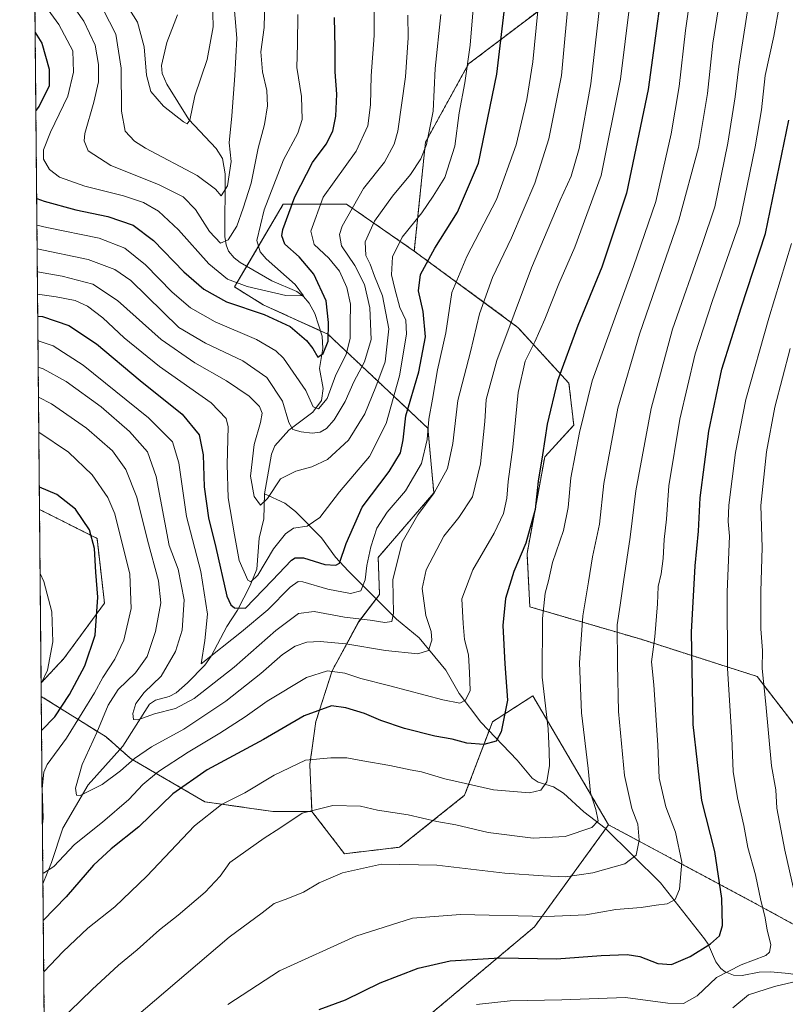
# Model space of a CAD drawing. Units: metres. Extents: x 563083 to 566515, y 4731033 to 4733379.
# Drawn here: x 563083 to 563315, y 4732538 to 4732837 of the extents above; entities that cross this region are included whole.
import ezdxf

# ---------------------------------------------------------------- set-up
doc = ezdxf.new("R2010")
doc.units = ezdxf.units.M
doc.header["$MEASUREMENT"] = 0
doc.linetypes.add('TRAZOS', pattern=[0.75, 0.5, -0.25])
for name, color, linetype, lineweight in [('Arbolado forestal', 92, 'TRAZOS', 0), ('Arbolado forestal CxS', 92, 'Continuous', 0), ('Comarca CxS', 133, 'Continuous', 0), ('Comunidad Autónoma CxS', 142, 'Continuous', 0), ('Corriente natural lineal', 142, 'Continuous', 13), ('Curva de nivel maestra', 36, 'Continuous', 30), ('Curva de nivel normal', 36, 'Continuous', 0), ('Espacio natural protegido CxS', 2, 'Continuous', 0), ('Municipio CxS', 142, 'Continuous', 0), ('Pastizal CxS', 92, 'Continuous', 0), ('Provincia CxS', 1, 'Continuous', 0)]:
    doc.layers.add(name, color=color, linetype=linetype, lineweight=lineweight)

# ---------------------------------------------------------------- blocks, each defined once
blk = doc.blocks.new('*U152')
at = {"layer": 'Arbolado forestal CxS', "color": 92, "linetype": 'Continuous', "lineweight": 0}
for points in [[(563180.45, 4732512.7, 958.95), (563238.82, 4732561.68, 946), (563261.32, 4732592.62, 936.27), (563303.73, 4732569.91, 953.15), (563332.67, 4732554.12, 965.4), (563358.98, 4732555.44, 976.72), (563391.42, 4732540.92, 987.88), (563405.57, 4732527.12, 991.04)], [(563507.97, 4732614.62, 1016.47), (563464.05, 4732649.42, 1019.93), (563454.2, 4732668.13, 1017.83), (563438.45, 4732671.08, 1019.43), (563436.44, 4732669.84, 1019.96), (563421.68, 4732660.72, 1022.89), (563392.78, 4732634.31, 1001.23), (563362.21, 4732589.46, 980.4), (563341.91, 4732587.3, 971.53), (563329.58, 4732607.47, 967.77), (563306.3, 4732637.63, 959.16), (563271.16, 4732648.88, 943.12), (563237.42, 4732658.73, 928.31), (563236.6, 4732674.89, 925.37), (563241.95, 4732704.18, 925.06), (563250.73, 4732713.82, 928.76), (563249.3, 4732726.5, 926.69), (563233.83, 4732743.46, 916.39), (563202.41, 4732766.56, 897.66), (563205.8, 4732799.64, 889.56), (563218.85, 4732823.31, 894.83), (563247.8, 4732845.27, 908.78)]]:
    blk.add_polyline3d(points, dxfattribs=at)
blk = doc.blocks.new('*U156')
at = {"layer": 'Corriente natural lineal', "color": 142, "linetype": 'Continuous', "lineweight": 13}
blk.add_polyline3d([(563157, 4732693, 889.35), (563159.14, 4732704.96, 887.8), (563160.09, 4732707.52, 887.26), (563164.36, 4732712.26, 884.99), (563171.68, 4732717.76, 880.18), (563174.27, 4732721.29, 879.48), (563174.74, 4732724.89, 878.44), (563173.65, 4732730.98, 876.43), (563174.72, 4732737.08, 874.62), (563174.45, 4732740.79, 873.96), (563172.22, 4732747.64, 871.37), (563170.54, 4732750.81, 870.99), (563168.86, 4732752.8, 870.42), (563166.76, 4732754.32, 869.59), (563159.23, 4732757.54, 868.56), (563149.66, 4732763.16, 866.64), (563147.76, 4732764.54, 866.12), (563146.1, 4732766.53, 865.64), (563145.33, 4732768.44, 865.32), (563144.98, 4732770.96, 864.22), (563145.04, 4732790.02, 859.31), (563144.28, 4732794.7, 858.68), (563142.3, 4732797.65, 857.38), (563134.02, 4732806.48, 854.98), (563127.42, 4732817.2, 853.18), (563126.02, 4732820.38, 852.74), (563125.76, 4732822.85, 852.51), (563127.34, 4732829.83, 851.59), (563130.65, 4732838.19, 849.33)], dxfattribs=at)
blk = doc.blocks.new('*U160')
at = {"layer": 'Curva de nivel normal', "color": 36, "linetype": 'Continuous', "lineweight": 0}
blk.add_polyline3d([(563221.22, 4732538.14, 955), (563231.5, 4732539.25, 955), (563247.11, 4732539.6, 955), (563266.39, 4732540.26, 955), (563279.25, 4732538.6, 955), (563284, 4732538.42, 955), (563288.14, 4732540.81, 955), (563294.04, 4732546.36, 955), (563301.52, 4732550.23, 955), (563308.98, 4732553.03, 955), (563310.12, 4732553.99, 955), (563310.47, 4732556.29, 955), (563309.34, 4732560.79, 955), (563308.66, 4732564.96, 955), (563307.49, 4732569.69, 955), (563305.88, 4732577.42, 955), (563303.57, 4732585.72, 955), (563302.32, 4732592.42, 955), (563300.34, 4732600.77, 955), (563299.08, 4732608.83, 955), (563298.65, 4732618.96, 955), (563297.31, 4732640.12, 955), (563297.25, 4732663.31, 955), (563297.95, 4732680.1, 955), (563297.58, 4732684.64, 955), (563297.79, 4732689.59, 955), (563299.76, 4732705.53, 955), (563302.95, 4732721.61, 955), (563309.86, 4732746.26, 955), (563316.71, 4732768.88, 955)], dxfattribs=at)
blk = doc.blocks.new('*U162')
at = {"layer": 'Curva de nivel normal', "color": 36, "linetype": 'Continuous', "lineweight": 0}
blk.add_polyline3d([(563093.31, 4732848.95, 865), (563102.23, 4732836.29, 865), (563105.64, 4732828.98, 865), (563106.72, 4732823.12, 865), (563106.65, 4732817.94, 865), (563105.25, 4732811.78, 865), (563102.49, 4732802.28, 865), (563102.3, 4732800.01, 865), (563103.53, 4732796.95, 865), (563110.43, 4732792.48, 865), (563124.86, 4732786.76, 865), (563132.38, 4732783.01, 865), (563136.12, 4732779.19, 865), (563140.35, 4732772.55, 865), (563143.62, 4732769.02, 865), (563145.99, 4732769.96, 865), (563148.58, 4732774.11, 865), (563150.48, 4732779.61, 865), (563152.93, 4732787.19, 865), (563155.07, 4732797.82, 865), (563156.99, 4732804.95, 865), (563157.94, 4732810.62, 865), (563157.66, 4732815.28, 865), (563156.37, 4732820.89, 865), (563155.9, 4732826.97, 865), (563156.92, 4732834.38, 865), (563157.08, 4732842.88, 865)], dxfattribs=at)
blk = doc.blocks.new('*U166')
at = {"layer": 'Curva de nivel normal', "color": 36, "linetype": 'Continuous', "lineweight": 0}
for points in [[(563269.16, 4732853.05, 920), (563264.9, 4732818.72, 920), (563259.09, 4732789.51, 920), (563251.12, 4732767.72, 920), (563246.22, 4732756.65, 920), (563241.99, 4732745.93, 920), (563238.93, 4732739.04, 920), (563236.02, 4732733.21, 920), (563233.88, 4732723.69, 920), (563232.24, 4732707.18, 920), (563230.88, 4732696.69, 920), (563230.45, 4732691.64, 920), (563229.4, 4732687.02, 920), (563226.66, 4732681.01, 920), (563220.14, 4732669.92, 920), (563216.82, 4732661.11, 920), (563217.2, 4732653.66, 920), (563217.6, 4732648.84, 920), (563218.79, 4732644.17, 920), (563219.13, 4732638.81, 920), (563219.34, 4732633.34, 920), (563217.89, 4732630.44, 920), (563216.22, 4732629.56, 920), (563211.03, 4732630.51, 920), (563194.96, 4732634.78, 920), (563186.16, 4732636.97, 920), (563181.34, 4732638.6, 920), (563176.1, 4732639.35, 920), (563169.73, 4732637.33, 920), (563157.8, 4732630.12, 920), (563151.15, 4732625.4, 920), (563143.49, 4732620.45, 920), (563133.82, 4732614.7, 920), (563124.86, 4732608.8, 920), (563120.15, 4732604.84, 920), (563115.84, 4732600.33, 920), (563107.85, 4732593.44, 920), (563099.41, 4732586.66, 920), (563093.09, 4732580.02, 920), (563090, 4732577.96, 920), (563089.81, 4732578.41, 920)], [(563089.67, 4732592.87, 920), (563089.88, 4732594.69, 920), (563089.63, 4732603.68, 920), (563090.07, 4732608.58, 920), (563091.06, 4732610.87, 920), (563097, 4732618.87, 920), (563101.71, 4732626.63, 920), (563105.45, 4732632.63, 920), (563108.03, 4732637.32, 920), (563111.65, 4732642.83, 920), (563114.37, 4732648.62, 920), (563116.62, 4732658.2, 920), (563116.13, 4732668.65, 920), (563111.66, 4732686.9, 920), (563109.45, 4732691.86, 920), (563104.7, 4732698.78, 920), (563097.56, 4732705.64, 920), (563088.59, 4732711.65, 920)]]:
    blk.add_polyline3d(points, dxfattribs=at)
blk = doc.blocks.new('*U167')
at = {"layer": 'Curva de nivel normal', "color": 36, "linetype": 'Continuous', "lineweight": 0}
blk.add_polyline3d([(563220.48, 4732842.48, 895), (563219.32, 4732828.99, 895), (563217.72, 4732817.57, 895), (563215.98, 4732808.45, 895), (563214.68, 4732798.34, 895), (563211.7, 4732788.93, 895), (563208.11, 4732783.23, 895), (563204.69, 4732778.19, 895), (563198.72, 4732770.81, 895), (563195.78, 4732764.83, 895), (563195.46, 4732759.4, 895), (563196.52, 4732755.1, 895), (563197.99, 4732749.46, 895), (563199.81, 4732745.62, 895), (563200.04, 4732741.43, 895), (563197.89, 4732728.72, 895), (563193.91, 4732714.28, 895), (563188.8, 4732704.28, 895), (563179.72, 4732693.62, 895), (563173.75, 4732685.78, 895), (563169.96, 4732683.18, 895), (563165.82, 4732682.61, 895), (563163.39, 4732680.82, 895), (563159.76, 4732676.28, 895), (563154.99, 4732668.32, 895), (563152.84, 4732666.28, 895), (563151.92, 4732666.76, 895), (563149.3, 4732672.74, 895), (563147.95, 4732680.58, 895), (563145.94, 4732691.79, 895), (563145.67, 4732701.89, 895), (563145.97, 4732713.28, 895), (563145.38, 4732715.85, 895), (563140.86, 4732720.54, 895), (563125.16, 4732731.57, 895), (563114.41, 4732740.28, 895), (563108.02, 4732746.38, 895), (563103.29, 4732749.86, 895), (563099.63, 4732751.56, 895), (563093.81, 4732752.72, 895), (563088.2, 4732753.49, 895)], dxfattribs=at)
blk = doc.blocks.new('*U177')
at = {"layer": 'Curva de nivel normal', "color": 36, "linetype": 'Continuous', "lineweight": 0}
for points in [[(563316.38, 4732737.03, 960), (563311.71, 4732719.29, 960), (563309.16, 4732705.72, 960), (563307.49, 4732689.4, 960), (563307.86, 4732676.74, 960), (563307.51, 4732663.35, 960), (563307.43, 4732652.01, 960), (563307.92, 4732645.49, 960), (563307.86, 4732640.02, 960), (563308.94, 4732629.26, 960), (563310.74, 4732610.54, 960), (563311.96, 4732603.27, 960), (563312.27, 4732597.69, 960), (563314.75, 4732584.98, 960), (563319.02, 4732566.11, 960)], [(563318.88, 4732545.36, 960), (563311.63, 4732543.64, 960), (563303.76, 4732541.07, 960), (563298.96, 4732537.15, 960)]]:
    blk.add_polyline3d(points, dxfattribs=at)
blk = doc.blocks.new('*U185')
at = {"layer": 'Curva de nivel normal', "color": 36, "linetype": 'Continuous', "lineweight": 0}
blk.add_polyline3d([(563313.15, 4732841.24, 945), (563311.44, 4732831.71, 945), (563308.78, 4732819.86, 945), (563307.65, 4732809.41, 945), (563305.73, 4732798.16, 945), (563300.98, 4732775, 945), (563292.74, 4732751.28, 945), (563287.52, 4732735.44, 945), (563282.93, 4732715.57, 945), (563279.6, 4732695.44, 945), (563278.9, 4732685.32, 945), (563278.2, 4732679.13, 945), (563277.9, 4732673.38, 945), (563277.29, 4732668.72, 945), (563276.36, 4732664.88, 945), (563276.18, 4732659.62, 945), (563275.31, 4732649.64, 945), (563274.34, 4732642.04, 945), (563275.02, 4732635.1, 945), (563276.19, 4732616.82, 945), (563276.62, 4732606.77, 945), (563278.63, 4732598.11, 945), (563281.62, 4732590.44, 945), (563283.5, 4732581.32, 945), (563282.78, 4732573.08, 945), (563281.52, 4732569.94, 945), (563279.08, 4732568.63, 945), (563275.71, 4732568.28, 945), (563271.14, 4732567.58, 945), (563263.48, 4732566.94, 945), (563254.42, 4732565.32, 945), (563242.56, 4732564.85, 945), (563216.42, 4732565.46, 945), (563201.86, 4732564.31, 945), (563184.67, 4732558.84, 945), (563161.54, 4732548.35, 945), (563145.87, 4732538.19, 945)], dxfattribs=at)
blk = doc.blocks.new('*U187')
at = {"layer": 'Curva de nivel normal', "color": 36, "linetype": 'Continuous', "lineweight": 0}
blk.add_polyline3d([(563258.64, 4732841.22, 915), (563255.88, 4732817.28, 915), (563252.35, 4732797.7, 915), (563250.01, 4732789.28, 915), (563246.63, 4732782.06, 915), (563237.96, 4732761.48, 915), (563227.44, 4732733.42, 915), (563224.16, 4732721.62, 915), (563223.83, 4732714.95, 915), (563222.52, 4732702.05, 915), (563220.03, 4732692.11, 915), (563215.91, 4732685.84, 915), (563211.33, 4732680.12, 915), (563206.03, 4732669.98, 915), (563204.84, 4732664.32, 915), (563205.92, 4732656.08, 915), (563207.52, 4732651.28, 915), (563207.74, 4732648.62, 915), (563206.67, 4732645.5, 915), (563203.51, 4732644.5, 915), (563193.68, 4732645.49, 915), (563181.7, 4732647.5, 915), (563173.88, 4732648.22, 915), (563169.78, 4732647.99, 915), (563166.25, 4732646.83, 915), (563162.41, 4732644.29, 915), (563155.91, 4732638.49, 915), (563145.3, 4732630.1, 915), (563132.49, 4732621.67, 915), (563122.76, 4732616.25, 915), (563117.56, 4732612.78, 915), (563113.38, 4732608.96, 915), (563107.78, 4732604.86, 915), (563101.14, 4732601.57, 915), (563100.03, 4732601.62, 915), (563099.66, 4732603.76, 915), (563101.76, 4732610.89, 915), (563106.16, 4732620.67, 915), (563109.6, 4732628.93, 915), (563112.61, 4732633.64, 915), (563117.9, 4732638.68, 915), (563121.38, 4732643.62, 915), (563123.99, 4732651.28, 915), (563125.52, 4732659.95, 915), (563124.86, 4732666.62, 915), (563121.49, 4732678.95, 915), (563118.28, 4732691.95, 915), (563114.95, 4732700.39, 915), (563110.96, 4732706, 915), (563103.01, 4732712.91, 915), (563092.45, 4732720.22, 915), (563088.49, 4732722.26, 915)], dxfattribs=at)
blk = doc.blocks.new('*U188')
at = {"layer": 'Curva de nivel normal', "color": 36, "linetype": 'Continuous', "lineweight": 0}
for points in [[(563090.08, 4732548.04, 930), (563095.97, 4732554.23, 930), (563103.43, 4732561.32, 930), (563111.61, 4732567.79, 930), (563121.36, 4732577.1, 930), (563135.79, 4732592.35, 930), (563143.95, 4732598.75, 930), (563151.01, 4732602.29, 930), (563159.95, 4732607.72, 930), (563169.46, 4732612.27, 930), (563177.09, 4732612.94, 930), (563181.98, 4732612.96, 930), (563186.82, 4732611.99, 930), (563195, 4732610.65, 930), (563201.13, 4732609.28, 930), (563204.55, 4732608.7, 930), (563211.71, 4732606.53, 930), (563226.41, 4732603.22, 930), (563237.32, 4732602.31, 930), (563240.8, 4732603.14, 930), (563242.57, 4732605.63, 930), (563243.37, 4732610.63, 930), (563243.3, 4732614.96, 930), (563243, 4732621.75, 930), (563241.18, 4732637.44, 930), (563241.26, 4732655.14, 930), (563242.06, 4732662.87, 930), (563243.11, 4732666.62, 930), (563244.33, 4732672.2, 930), (563247.67, 4732681.86, 930), (563249.09, 4732688.81, 930), (563249.89, 4732697.83, 930), (563252.47, 4732711.53, 930), (563256.35, 4732727.28, 930), (563268.9, 4732761.95, 930), (563275.63, 4732781.62, 930), (563280.28, 4732802.12, 930), (563282.72, 4732816.44, 930), (563284.66, 4732833.44, 930), (563287.49, 4732853.52, 930)], [(563088.98, 4732668.82, 930), (563090.08, 4732666.45, 930), (563092.49, 4732657.16, 930), (563092.78, 4732648.13, 930), (563091.16, 4732639.5, 930), (563089.28, 4732635.5, 930)]]:
    blk.add_polyline3d(points, dxfattribs=at)
blk = doc.blocks.new('*U191')
at = {"layer": 'Curva de nivel normal', "color": 36, "linetype": 'Continuous', "lineweight": 0}
blk.add_polyline3d([(563295.85, 4732848.04, 935), (563292.91, 4732829.64, 935), (563291.29, 4732814.31, 935), (563288.57, 4732798.03, 935), (563282.64, 4732775.92, 935), (563270.72, 4732741.38, 935), (563264.14, 4732718.95, 935), (563259.9, 4732696.15, 935), (563258.52, 4732683.79, 935), (563256.4, 4732673.92, 935), (563255.25, 4732666.31, 935), (563253.54, 4732656.02, 935), (563252.49, 4732641.71, 935), (563253.05, 4732626.54, 935), (563255.15, 4732609.67, 935), (563255.81, 4732602.31, 935), (563257.46, 4732597.3, 935), (563258.15, 4732593.85, 935), (563256.23, 4732591.82, 935), (563248.14, 4732589.14, 935), (563238.48, 4732588.61, 935), (563224.84, 4732590.35, 935), (563214.97, 4732592.66, 935), (563209.2, 4732593.68, 935), (563200.53, 4732595.68, 935), (563191.29, 4732597.11, 935), (563186.12, 4732598.27, 935), (563177.72, 4732598.5, 935), (563168.39, 4732596.16, 935), (563161.64, 4732591.59, 935), (563156.93, 4732588.59, 935), (563146.49, 4732581.25, 935), (563143.53, 4732577.11, 935), (563139, 4732572.19, 935), (563130.86, 4732565.26, 935), (563125.15, 4732560.75, 935), (563118.43, 4732554.7, 935), (563112.76, 4732550.12, 935), (563104.74, 4732542.68, 935), (563094.65, 4732532.87, 935)], dxfattribs=at)
blk = doc.blocks.new('*U197')
at = {"layer": 'Curva de nivel normal', "color": 36, "linetype": 'Continuous', "lineweight": 0}
blk.add_polyline3d([(563117.49, 4732533.97, 940), (563146.26, 4732558.52, 940), (563156.27, 4732565.92, 940), (563159.93, 4732568.78, 940), (563164.02, 4732570.26, 940), (563168.82, 4732572.26, 940), (563173.52, 4732575.02, 940), (563180.69, 4732578.11, 940), (563192.48, 4732580.67, 940), (563209.22, 4732580.42, 940), (563229.84, 4732578, 940), (563241.44, 4732577.19, 940), (563248.2, 4732576.88, 940), (563256.5, 4732578.11, 940), (563266.22, 4732580.76, 940), (563269.69, 4732583.46, 940), (563270.6, 4732587.97, 940), (563270.14, 4732592.8, 940), (563268.34, 4732597.63, 940), (563266.13, 4732607.63, 940), (563264.28, 4732626.96, 940), (563264.03, 4732641.29, 940), (563263.92, 4732653.28, 940), (563264.86, 4732659.22, 940), (563265.82, 4732666.35, 940), (563267.86, 4732679.88, 940), (563269.56, 4732693.93, 940), (563274.22, 4732718.87, 940), (563280.65, 4732742.93, 940), (563289.7, 4732768.62, 940), (563293.47, 4732779.95, 940), (563297.46, 4732799.28, 940), (563299.66, 4732813.32, 940), (563300.8, 4732822.58, 940), (563304.28, 4732845.42, 940)], dxfattribs=at)
blk = doc.blocks.new('*U202')
at = {"layer": 'Curva de nivel normal', "color": 36, "linetype": 'Continuous', "lineweight": 0}
blk.add_polyline3d([(563249.66, 4732848.28, 910), (563248.05, 4732830.95, 910), (563247.05, 4732819.8, 910), (563243.2, 4732800.66, 910), (563238.92, 4732787.13, 910), (563231.88, 4732770.6, 910), (563226.08, 4732758.61, 910), (563222.18, 4732747.54, 910), (563219.47, 4732736.02, 910), (563215.6, 4732721.28, 910), (563214.08, 4732708.28, 910), (563212.46, 4732700.62, 910), (563208.44, 4732693.28, 910), (563203.51, 4732686.62, 910), (563198.73, 4732678.28, 910), (563195.88, 4732666.95, 910), (563196.06, 4732656.82, 910), (563195.57, 4732654.26, 910), (563193.44, 4732654.02, 910), (563189.01, 4732654.66, 910), (563181.26, 4732655.54, 910), (563172.05, 4732657.3, 910), (563167.27, 4732656.74, 910), (563160.38, 4732651.54, 910), (563147.79, 4732640.41, 910), (563135.65, 4732630.93, 910), (563130.06, 4732627.94, 910), (563123.66, 4732626.3, 910), (563118.64, 4732624.45, 910), (563117.26, 4732624.57, 910), (563117.12, 4732626.35, 910), (563118, 4732629.42, 910), (563120.5, 4732632.72, 910), (563125.66, 4732637.67, 910), (563130.06, 4732645.14, 910), (563132.05, 4732651.64, 910), (563132.64, 4732660.88, 910), (563130.85, 4732670.1, 910), (563128.14, 4732677.27, 910), (563124.16, 4732698.28, 910), (563121.55, 4732705.68, 910), (563116.07, 4732711.86, 910), (563107.44, 4732719.41, 910), (563096.88, 4732727, 910), (563089.87, 4732730.89, 910), (563088.41, 4732731.4, 910)], dxfattribs=at)
blk = doc.blocks.new('*U219')
at = {"layer": 'Curva de nivel maestra', "color": 36, "linetype": 'Continuous', "lineweight": 30}
for points in [[(563087.94, 4732782.55, 875), (563090.15, 4732781.7, 875), (563099.81, 4732779.1, 875), (563109.48, 4732777.03, 875), (563117.22, 4732774.44, 875), (563123.38, 4732769.78, 875), (563132.57, 4732760.28, 875), (563138.56, 4732755, 875), (563145.52, 4732751.23, 875), (563156.85, 4732747.31, 875), (563164.73, 4732743.76, 875), (563169.75, 4732739.49, 875), (563171.69, 4732737, 875), (563173.13, 4732734.39, 875), (563174.76, 4732735.48, 875), (563176.32, 4732739.28, 875), (563176.38, 4732744.95, 875), (563175.72, 4732751.52, 875), (563171.93, 4732759.55, 875), (563167.52, 4732764.79, 875), (563163.18, 4732768.72, 875), (563162.27, 4732771.19, 875), (563162.58, 4732773.12, 875), (563166.15, 4732783.04, 875), (563171.52, 4732793.4, 875), (563175.64, 4732799.03, 875), (563177.66, 4732802.97, 875), (563178.67, 4732807.5, 875), (563178.91, 4732814.15, 875), (563178.43, 4732820.97, 875), (563178.43, 4732828.17, 875), (563178.22, 4732837.42, 875)], [(563087.48, 4732832.81, 875), (563089.48, 4732829.57, 875), (563091.74, 4732821.69, 875), (563091.68, 4732816.68, 875), (563088.73, 4732810.55, 875), (563087.7, 4732809.19, 875)]]:
    blk.add_polyline3d(points, dxfattribs=at)
blk = doc.blocks.new('*U227')
at = {"layer": 'Curva de nivel maestra', "color": 36, "linetype": 'Continuous', "lineweight": 30}
blk.add_polyline3d([(563173.58, 4732536.61, 950), (563181.54, 4732539.59, 950), (563192.11, 4732544.7, 950), (563203.61, 4732549.17, 950), (563213.26, 4732551.38, 950), (563228.23, 4732552.26, 950), (563245.55, 4732551.98, 950), (563259.1, 4732552.98, 950), (563266.89, 4732553.32, 950), (563270.78, 4732552.66, 950), (563276.26, 4732550.55, 950), (563280.33, 4732550.29, 950), (563286.01, 4732552.72, 950), (563292.16, 4732556.53, 950), (563294.93, 4732559, 950), (563295.87, 4732562.11, 950), (563295.62, 4732570.33, 950), (563293.47, 4732584.53, 950), (563289.56, 4732600.03, 950), (563286.96, 4732623.04, 950), (563286.48, 4732651.08, 950), (563287.51, 4732671.13, 950), (563288.57, 4732681.66, 950), (563289.04, 4732691.79, 950), (563291.67, 4732711.95, 950), (563295.65, 4732730.8, 950), (563301.48, 4732749.33, 950), (563308.91, 4732771.93, 950), (563315.94, 4732806.3, 950)], dxfattribs=at)
blk = doc.blocks.new('*U231')
at = {"layer": 'Curva de nivel maestra', "color": 36, "linetype": 'Continuous', "lineweight": 30}
for points in [[(563279.26, 4732859.28, 925), (563273.3, 4732815.61, 925), (563266.76, 4732784.12, 925), (563259.28, 4732761.66, 925), (563251.96, 4732744, 925), (563245.86, 4732727.2, 925), (563242.64, 4732714.12, 925), (563241.3, 4732704.8, 925), (563239.92, 4732696.86, 925), (563239.07, 4732688.24, 925), (563236.25, 4732678.06, 925), (563232.6, 4732669.4, 925), (563230.06, 4732661.2, 925), (563229.24, 4732653.08, 925), (563229.88, 4732641.45, 925), (563230.7, 4732630.45, 925), (563228.78, 4732620.78, 925), (563227.23, 4732618.02, 925), (563223.52, 4732616.95, 925), (563218.33, 4732617.39, 925), (563213.86, 4732618.6, 925), (563208.64, 4732619.55, 925), (563199.48, 4732621.88, 925), (563192.31, 4732624.26, 925), (563187.34, 4732626.37, 925), (563181.7, 4732628.09, 925), (563177.27, 4732628.75, 925), (563169, 4732625.7, 925), (563156.71, 4732618.46, 925), (563139.59, 4732609.34, 925), (563129.19, 4732602.04, 925), (563118.92, 4732592, 925), (563110.48, 4732585.38, 925), (563105.12, 4732580.4, 925), (563096.82, 4732570.83, 925), (563089.94, 4732563.66, 925)], [(563089.41, 4732621.23, 925), (563093.46, 4732625.37, 925), (563097.9, 4732632.17, 925), (563102.53, 4732640.8, 925), (563105.65, 4732650.12, 925), (563106.46, 4732661.66, 925), (563105.83, 4732669.28, 925), (563105.49, 4732676.4, 925), (563103.93, 4732682.06, 925), (563099.66, 4732688.34, 925), (563094.04, 4732692.79, 925), (563088.74, 4732695.02, 925)]]:
    blk.add_polyline3d(points, dxfattribs=at)

msp = doc.modelspace()

# ---------------------------------------------------------------- linework, layer by layer
at = {"layer": 'Arbolado forestal', "color": 92, "linetype": 'TRAZOS', "lineweight": 0}
for points in [[(563088.8, 4732688.22, 926.67), (563086.1, 4732984.07, 817.92), (563085.41, 4733058.59, 798.28), (563085.25, 4733076.65, 797.17), (563083.14, 4733306.99, 788.96)], [(563202.41, 4732766.56, 897.66), (563205.8, 4732799.64, 889.55), (563218.85, 4732823.31, 894.83), (563247.8, 4732845.27, 908.78), (563288.35, 4732854.04, 930.21), (563330.95, 4732852.04, 954.75), (563360.12, 4732856.86, 971.55), (563364.92, 4732879.15, 970.92), (563343.78, 4732892.86, 961.9), (563311.94, 4732898.17, 942.41), (563261.33, 4732931.2, 911.42), (563208.68, 4732967.82, 879.39), (563254.03, 4732982.88, 897.99), (563287.1, 4732987.29, 913), (563311.36, 4732989.49, 922.85), (563344.44, 4732991.7, 931.25), (563366.49, 4732985.08, 938.54), (563406.18, 4732982.88, 946.56), (563439.25, 4732985.08, 946.24), (563481.15, 4732987.28, 944.88), (563516.43, 4733007.13, 939.53)], [(563202.41, 4732766.56, 897.66), (563181.84, 4732780.81, 883.7), (563162.69, 4732780.81, 873.13), (563151.62, 4732762.01, 867.08), (563147.9, 4732755.71, 870.36), (563156.59, 4732750.31, 872.54), (563173.91, 4732742.44, 873.52), (563176.21, 4732741.39, 874.5), (563206.54, 4732712.86, 904.55), (563208.32, 4732693.25, 909.52), (563191.47, 4732673.73, 906.6), (563191.86, 4732662.49, 907.52), (563190.86, 4732661.17, 907.18), (563185.54, 4732654.19, 910), (563177.51, 4732639.36, 919.98), (563172.57, 4732623.92, 926.08), (563170.72, 4732610.95, 930.38), (563171.39, 4732596.66, 935.02)], [(563507.97, 4732614.62, 1016.47), (563464.05, 4732649.43, 1019.93), (563454.2, 4732668.13, 1017.83), (563438.45, 4732671.08, 1019.43), (563436.44, 4732669.84, 1019.96), (563421.68, 4732660.72, 1022.89), (563392.78, 4732634.31, 1001.23), (563362.21, 4732589.46, 980.4), (563341.91, 4732587.3, 971.53), (563329.58, 4732607.47, 967.77), (563306.3, 4732637.63, 959.16), (563271.16, 4732648.88, 943.12), (563237.42, 4732658.73, 928.31), (563236.6, 4732674.89, 925.37), (563241.95, 4732704.18, 925.06), (563250.73, 4732713.82, 928.76), (563249.3, 4732726.5, 926.69), (563233.83, 4732743.46, 916.39), (563202.41, 4732766.56, 897.66)], [(563089.28, 4732635.64, 929.75), (563088.8, 4732688.22, 926.67)], [(563089.28, 4732635.64, 929.75), (563096.19, 4732643.08, 928.53), (563108.49, 4732659.83, 924), (563106.22, 4732679.49, 924.12), (563088.8, 4732688.22, 926.67)], [(563089.32, 4732631.57, 928.86), (563089.28, 4732635.64, 929.75)], [(563092.43, 4732291.06, 995.41), (563092.31, 4732303.9, 990.7), (563089.84, 4732574.78, 920.53), (563089.32, 4732631.57, 928.86)], [(563171.39, 4732596.66, 935.02), (563159.57, 4732596.66, 933.15), (563138.89, 4732599.62, 928.68), (563116.41, 4732612.74, 914.24), (563113.18, 4732615.57, 912.36), (563108.96, 4732619.28, 913.06), (563089.32, 4732631.57, 928.86)], [(563171.39, 4732596.66, 935.02), (563181.23, 4732583.87, 938.71), (563197.97, 4732585.84, 938.27), (563217.66, 4732601.58, 931.05), (563225.07, 4732621.12, 923.72), (563226.11, 4732623.85, 923.48), (563238.33, 4732631.75, 927.97), (563261.32, 4732592.62, 936.27)], [(563092.43, 4732291.06, 995.41), (563102, 4732298.28, 993.43), (563112, 4732330.78, 993.68), (563123.35, 4732367.6, 988.3), (563135.82, 4732403.64, 981.77), (563127.71, 4732441.65, 969.75), (563135.26, 4732480.09, 960.28), (563152.17, 4732500, 957.97), (563180.45, 4732512.7, 958.95), (563238.82, 4732561.68, 946), (563260.48, 4732591.47, 936.07), (563261.32, 4732592.62, 936.27)], [(563261.32, 4732592.62, 936.27), (563303.73, 4732569.91, 953.15), (563332.67, 4732554.13, 965.4), (563358.98, 4732555.44, 976.72), (563391.42, 4732540.92, 987.88), (563405.57, 4732527.12, 991.04), (563412.18, 4732506.88, 993.34), (563412.04, 4732506.23, 993.35), (563409.99, 4732496.74, 994.15), (563405.57, 4732476.31, 998.62), (563406.25, 4732474.36, 999.31), (563406.81, 4732472.74, 999.74), (563407.38, 4732471.12, 1000.09)]]:
    msp.add_polyline3d(points, dxfattribs=at)
at = {"layer": 'Arbolado forestal CxS', "color": 92, "linetype": 'Continuous', "lineweight": 0}
msp.add_polyline3d([(563247.8, 4732845.27, 908.78), (563218.85, 4732823.31, 894.83), (563205.8, 4732799.64, 889.56), (563202.41, 4732766.56, 897.66), (563181.84, 4732780.81, 883.7), (563162.69, 4732780.81, 873.13), (563147.9, 4732755.71, 870.36), (563156.59, 4732750.31, 872.54), (563176.21, 4732741.39, 874.5), (563206.54, 4732712.86, 904.55), (563208.32, 4732693.25, 909.52), (563191.47, 4732673.73, 906.6), (563191.87, 4732662.49, 907.52), (563185.55, 4732654.19, 910), (563177.52, 4732639.36, 919.98), (563172.57, 4732623.92, 926.08), (563170.72, 4732610.95, 930.38), (563171.39, 4732596.66, 935.02), (563159.57, 4732596.66, 933.15), (563138.89, 4732599.62, 928.68), (563116.41, 4732612.74, 914.24), (563108.96, 4732619.28, 913.06), (563089.32, 4732631.57, 928.86), (563089.28, 4732635.64, 929.75), (563096.19, 4732643.08, 928.53), (563108.49, 4732659.83, 924), (563106.22, 4732679.49, 924.12), (563088.8, 4732688.22, 926.67), (563083.14, 4733306.99, 788.96)], dxfattribs=at)
for points in [[(563089.28, 4732635.64, 929.75), (563088.8, 4732688.22, 926.67), (563106.22, 4732679.49, 924.12), (563108.49, 4732659.83, 924), (563096.19, 4732643.08, 928.53), (563089.28, 4732635.64, 929.75)], [(563261.32, 4732592.62, 936.27), (563238.82, 4732561.68, 946), (563180.45, 4732512.7, 958.95), (563152.17, 4732500, 957.97), (563135.26, 4732480.09, 960.28), (563127.72, 4732441.65, 969.75), (563135.82, 4732403.64, 981.77), (563123.35, 4732367.6, 988.3), (563102, 4732298.28, 993.43), (563092.43, 4732291.06, 995.41), (563089.32, 4732631.57, 928.86), (563108.96, 4732619.28, 913.06), (563116.41, 4732612.74, 914.24), (563138.89, 4732599.62, 928.68), (563159.57, 4732596.66, 933.15), (563171.39, 4732596.66, 935.02), (563181.23, 4732583.87, 938.71), (563197.97, 4732585.84, 938.28), (563217.66, 4732601.58, 931.05), (563226.11, 4732623.85, 923.48), (563238.33, 4732631.75, 927.97), (563261.32, 4732592.62, 936.27)]]:
    msp.add_polyline3d(points, close=True, dxfattribs=at)
at = {"layer": 'Comarca CxS', "color": 133, "linetype": 'Continuous', "lineweight": 0}
msp.add_polyline3d([(566515.13, 4731065.3, 844.5), (563103.93, 4731033.45, 1059.67), (563082.78, 4733346.83, 806.12), (566492.86, 4733378.67, 582.87), (566515.13, 4731065.3, 844.5)], close=True, dxfattribs=at)
msp.add_polyline3d([(566515.13, 4731065.3, 844.5), (563103.93, 4731033.45, 1059.67), (563082.78, 4733346.83, 806.12), (566492.86, 4733378.67, 582.87), (566515.13, 4731065.3, 844.5)], close=True, dxfattribs=at)
at = {"layer": 'Comunidad Autónoma CxS', "color": 142, "linetype": 'Continuous', "lineweight": 0}
msp.add_polyline3d([(566515.13, 4731065.3, 844.5), (563103.93, 4731033.45, 1059.67), (563082.78, 4733346.83, 806.12), (566492.86, 4733378.67, 582.87), (566515.13, 4731065.3, 844.5)], close=True, dxfattribs=at)
msp.add_polyline3d([(566515.13, 4731065.3, 844.5), (563103.93, 4731033.45, 1059.67), (563082.78, 4733346.83, 806.12), (566492.86, 4733378.67, 582.87), (566515.13, 4731065.3, 844.5)], close=True, dxfattribs=at)
at = {"layer": 'Corriente natural lineal', "color": 142, "linetype": 'Continuous', "lineweight": 13}
for points in [[(563089.84, 4732574.78, 920.53), (563092.42, 4732581.24, 919.3), (563095.9, 4732591.57, 917.06), (563103.52, 4732604.79, 914.2), (563114, 4732616.49, 912.17), (563122.15, 4732629.19, 908.82), (563123.99, 4732630.4, 908.66), (563128.08, 4732631.58, 908), (563130.18, 4732632.67, 907.3), (563133.7, 4732635.63, 906.81), (563138.9, 4732641.01, 905.69), (563140.81, 4732643.73, 904.34), (563145.55, 4732652.77, 902.83), (563148.81, 4732657.75, 899.4), (563152.66, 4732665.14, 895.6), (563154.62, 4732670.16, 894.16), (563155.38, 4732679.51, 891.59), (563156.77, 4732685.41, 890.47), (563157, 4732693, 889.35)], [(563277, 4732575, 942.48), (563260.32, 4732591.63, 936), (563253.77, 4732596.6, 933.36), (563247.6, 4732602.21, 931.27), (563244.65, 4732604.18, 930.38), (563240, 4732605.6, 929.44), (563238.14, 4732606.8, 928.98), (563233.59, 4732612.26, 927.06), (563222.54, 4732623.75, 922.24), (563216.03, 4732632.49, 918.91), (563211.97, 4732639.53, 916.97), (563203.92, 4732649.3, 913.42), (563197.03, 4732655.03, 910.45), (563182.32, 4732669.66, 901.34), (563178.56, 4732673.76, 899.17), (563174.25, 4732679.65, 896.38), (563166.35, 4732687.66, 893.2), (563163.2, 4732690.11, 891.98), (563157, 4732693, 889.35)], [(563418.05, 4732503.98, 993.73), (563402.97, 4732509.62, 990.7), (563375.46, 4732519.41, 981.63), (563365.4, 4732524.44, 978.21), (563357.74, 4732530.21, 974.71), (563347.96, 4732532.39, 971.4), (563334.11, 4732539.51, 965.9), (563331.82, 4732540.93, 964.92), (563328.74, 4732543.29, 963.2), (563325.21, 4732545.42, 961.69), (563321.54, 4732546.67, 959.73), (563315.99, 4732547.55, 958.07), (563310.42, 4732548.1, 957.42), (563306.97, 4732547.95, 957), (563301.76, 4732546.99, 956.52), (563299.17, 4732547.06, 955.94), (563296.61, 4732548.02, 955.02), (563295.32, 4732549.02, 954.2), (563293.78, 4732551.12, 952.6), (563291.49, 4732556.46, 949.73), (563290.36, 4732558.09, 948.97), (563277, 4732575, 942.48)]]:
    msp.add_polyline3d(points, dxfattribs=at)
at = {"layer": 'Curva de nivel maestra', "color": 36, "linetype": 'Continuous', "lineweight": 30}
msp.add_polyline3d([(563088.26, 4732746.89, 900), (563089.68, 4732746.7, 900), (563097.66, 4732744.04, 900), (563106.04, 4732738.48, 900), (563119.29, 4732727.33, 900), (563132.05, 4732717.16, 900), (563137.22, 4732710.9, 900), (563138.42, 4732704.77, 900), (563138.75, 4732695.09, 900), (563140.01, 4732685.69, 900), (563142.2, 4732676.67, 900), (563145.62, 4732662, 900), (563146.83, 4732659.31, 900), (563147.86, 4732658.44, 900), (563151.19, 4732658.32, 900), (563159.32, 4732666.69, 900), (563165.15, 4732672.83, 900), (563166.33, 4732673.59, 900), (563168.84, 4732673.53, 900), (563175.33, 4732671.57, 900), (563178.64, 4732671.32, 900), (563179.69, 4732671.98, 900), (563181.72, 4732677.95, 900), (563186.56, 4732688.95, 900), (563194.83, 4732699.73, 900), (563198.24, 4732705.4, 900), (563199.03, 4732709.4, 900), (563199.8, 4732716.62, 900), (563203.83, 4732729.95, 900), (563205.76, 4732740.54, 900), (563205.14, 4732748.3, 900), (563203.68, 4732754.5, 900), (563204.28, 4732759.47, 900), (563208.59, 4732767.45, 900), (563215.52, 4732778.36, 900), (563221.82, 4732793.19, 900), (563227.44, 4732820.21, 900), (563231.09, 4732851.28, 900)], dxfattribs=at)
at = {"layer": 'Curva de nivel normal', "color": 36, "linetype": 'Continuous', "lineweight": 0}
for points in [[(563241.44, 4732855.95, 905), (563238.33, 4732823.95, 905), (563236.52, 4732812.58, 905), (563233.27, 4732798.81, 905), (563227.32, 4732782.25, 905), (563218.32, 4732764.95, 905), (563213.78, 4732754.03, 905), (563211.94, 4732741.82, 905), (563209.47, 4732730.58, 905), (563207.97, 4732721.64, 905), (563206.82, 4732715.59, 905), (563206.32, 4732709.46, 905), (563204.6, 4732702.16, 905), (563199.69, 4732693.9, 905), (563194.18, 4732687.38, 905), (563191.04, 4732682.62, 905), (563189.19, 4732676.95, 905), (563188.02, 4732671.26, 905), (563187.5, 4732666.87, 905), (563186.19, 4732663.53, 905), (563183.04, 4732662.81, 905), (563176.24, 4732664.04, 905), (563168.65, 4732666.26, 905), (563167.2, 4732666.39, 905), (563164.73, 4732664.68, 905), (563158.04, 4732657.8, 905), (563150.05, 4732651.12, 905), (563137.82, 4732641.48, 905), (563138.86, 4732648.52, 905), (563139.71, 4732656.51, 905), (563137.73, 4732669.47, 905), (563133.31, 4732686.15, 905), (563131, 4732702.35, 905), (563129.09, 4732708.71, 905), (563121.81, 4732715.98, 905), (563102.02, 4732731.97, 905), (563092.9, 4732737.9, 905), (563088.33, 4732739.32, 905)], [(563108.05, 4732839.81, 860), (563111.95, 4732832.31, 860), (563113.59, 4732822.07, 860), (563113.66, 4732808.98, 860), (563114.76, 4732802.93, 860), (563117.59, 4732799.89, 860), (563120.9, 4732797.75, 860), (563136.57, 4732789.5, 860), (563142.15, 4732785.38, 860), (563143.9, 4732783.35, 860), (563145.74, 4732786.4, 860), (563146.84, 4732793.71, 860), (563146.31, 4732799.45, 860), (563147.14, 4732807.6, 860), (563147.99, 4732819.86, 860), (563148.63, 4732831.11, 860), (563147.19, 4732847.92, 860)], [(563167.15, 4732838.28, 870), (563166.95, 4732829.28, 870), (563166.78, 4732822.28, 870), (563168.21, 4732813.4, 870), (563168.42, 4732806.43, 870), (563167.12, 4732802.3, 870), (563162.8, 4732794.27, 870), (563156.94, 4732779.07, 870), (563154.62, 4732769.82, 870), (563155.73, 4732766.31, 870), (563157.54, 4732764.28, 870), (563166.27, 4732756.42, 870), (563168.77, 4732753.01, 870), (563163.5, 4732753.11, 870), (563151.74, 4732755.81, 870), (563145.73, 4732758.04, 870), (563140.14, 4732762.7, 870), (563130.9, 4732773.06, 870), (563124.9, 4732778.65, 870), (563120.35, 4732781.32, 870), (563114.22, 4732783.36, 870), (563102.49, 4732786.28, 870), (563094.83, 4732788.97, 870), (563091.77, 4732791.28, 870), (563089.99, 4732794.48, 870), (563089.95, 4732797.25, 870), (563092.12, 4732802.62, 870), (563097.34, 4732813.54, 870), (563099.13, 4732820.84, 870), (563098.84, 4732827.33, 870), (563094.68, 4732835.26, 870), (563087.36, 4732845.34, 870)], [(563088.01, 4732774.48, 880), (563091.02, 4732773.76, 880), (563106.84, 4732770.45, 880), (563114.7, 4732767.5, 880), (563120.94, 4732762.4, 880), (563129.01, 4732754.14, 880), (563134.53, 4732749.33, 880), (563142.03, 4732745.16, 880), (563154.61, 4732739.74, 880), (563160.38, 4732736.38, 880), (563162.75, 4732734.07, 880), (563169.48, 4732724.35, 880), (563171.73, 4732719.38, 880), (563173.33, 4732718.74, 880), (563176, 4732721.91, 880), (563178.63, 4732729.04, 880), (563181.74, 4732735.2, 880), (563183, 4732740.14, 880), (563182.99, 4732744.53, 880), (563183.11, 4732750.52, 880), (563182, 4732755.54, 880), (563179.69, 4732760.48, 880), (563176.53, 4732764.42, 880), (563172.06, 4732768.6, 880), (563171.01, 4732772.57, 880), (563174.82, 4732782.95, 880), (563184.81, 4732796.9, 880), (563188.31, 4732804.53, 880), (563189.14, 4732810.93, 880), (563189.37, 4732819.67, 880), (563190.27, 4732831.93, 880), (563190.23, 4732845.03, 880)], [(563141.28, 4732842.66, 855), (563141.41, 4732834.62, 855), (563139.59, 4732824.62, 855), (563135.83, 4732813.62, 855), (563134.4, 4732806.25, 855), (563133.53, 4732805.17, 855), (563132.42, 4732805.78, 855), (563126.4, 4732810.48, 855), (563122.57, 4732814.92, 855), (563121.19, 4732819.95, 855), (563120.5, 4732828.46, 855), (563118.47, 4732835.98, 855), (563113.45, 4732844.07, 855)], [(563200.46, 4732838.12, 885), (563200.56, 4732831.2, 885), (563199.78, 4732819.41, 885), (563197.43, 4732802.93, 885), (563196.3, 4732798.97, 885), (563193.37, 4732793.54, 885), (563187.01, 4732785.57, 885), (563180.54, 4732774.1, 885), (563179.7, 4732771.58, 885), (563180.34, 4732768.14, 885), (563184.38, 4732762.19, 885), (563187.29, 4732756.43, 885), (563188.9, 4732749.36, 885), (563189.35, 4732739.82, 885), (563187.32, 4732732.96, 885), (563184.12, 4732726.98, 885), (563181.49, 4732720.96, 885), (563178.15, 4732715.38, 885), (563175.82, 4732712.74, 885), (563173.82, 4732711.66, 885), (563171.49, 4732711.34, 885), (563168.08, 4732711.76, 885), (563165.6, 4732712.52, 885), (563164.35, 4732714.58, 885), (563162.5, 4732721.03, 885), (563157.66, 4732728.22, 885), (563150.47, 4732733.26, 885), (563139.12, 4732738.67, 885), (563131.01, 4732743.44, 885), (563116.49, 4732757.62, 885), (563111.65, 4732760.95, 885), (563103.52, 4732764.07, 885), (563088.08, 4732767.25, 885)], [(563210.47, 4732838.28, 890), (563208.77, 4732821.95, 890), (563208.14, 4732809.01, 890), (563206.09, 4732798.86, 890), (563204.36, 4732794.52, 890), (563201.28, 4732789.75, 890), (563195.81, 4732783.21, 890), (563190.34, 4732775.61, 890), (563187.54, 4732769.34, 890), (563187.71, 4732765.28, 890), (563189.04, 4732762.65, 890), (563190.35, 4732758.93, 890), (563192.78, 4732753, 890), (563194.65, 4732743.01, 890), (563193.53, 4732732.98, 890), (563190.7, 4732725.45, 890), (563187.45, 4732717.28, 890), (563182.42, 4732709.27, 890), (563176.06, 4732703.35, 890), (563171.35, 4732701.15, 890), (563166.54, 4732699.85, 890), (563161.82, 4732697.48, 890), (563157.95, 4732691.52, 890), (563155.82, 4732689.57, 890), (563153.89, 4732692.15, 890), (563152.74, 4732698.33, 890), (563153.85, 4732707.98, 890), (563155.78, 4732714.58, 890), (563156.26, 4732717.44, 890), (563155.46, 4732719.5, 890), (563152.37, 4732722.56, 890), (563145.46, 4732727.25, 890), (563135.86, 4732732.66, 890), (563125.68, 4732739.82, 890), (563112.47, 4732751.56, 890), (563104.97, 4732756.59, 890), (563095.62, 4732759, 890), (563088.14, 4732760.24, 890)]]:
    msp.add_polyline3d(points, dxfattribs=at)
at = {"layer": 'Espacio natural protegido CxS', "color": 2, "linetype": 'Continuous', "lineweight": 0}
msp.add_polyline3d([(566515.13, 4731065.3, 844.5), (563103.93, 4731033.45, 1059.67), (563082.78, 4733346.83, 806.12), (566492.86, 4733378.67, 582.87), (566515.13, 4731065.3, 844.5)], close=True, dxfattribs=at)
msp.add_polyline3d([(566515.13, 4731065.3, 844.5), (563103.93, 4731033.45, 1059.67), (563082.78, 4733346.83, 806.12), (566492.86, 4733378.67, 582.87), (566515.13, 4731065.3, 844.5)], close=True, dxfattribs=at)
at = {"layer": 'Municipio CxS', "color": 142, "linetype": 'Continuous', "lineweight": 0}
msp.add_polyline3d([(563094.67, 4732045.81, 1103.36), (563086.29, 4732963.19, 822.48), (563086.36, 4732963.19, 822.42), (563143.15, 4732965.18, 851.93), (563169.32, 4732966.15, 861.94), (563215.56, 4732968.05, 882.62), (563259, 4732970.18, 903.91), (563288.48, 4732970.67, 919.89), (563312.11, 4732971.12, 932.54), (563328.89, 4732970.62, 943.29), (563355.47, 4732967.78, 945.72), (563392.99, 4732963.63, 950.3), (563415.35, 4732964.2, 951.05), (563439.9, 4732960.83, 952.01), (563459.48, 4732959.59, 951.96), (563481.71, 4732960.15, 951.08), (563554.42, 4732958.33, 944.43)], dxfattribs=at)
msp.add_polyline3d([(563094.67, 4732045.81, 1103.36), (563086.29, 4732963.19, 822.48), (563086.36, 4732963.19, 822.42), (563143.15, 4732965.18, 851.93), (563169.32, 4732966.15, 861.94), (563215.56, 4732968.05, 882.62), (563259, 4732970.18, 903.91), (563288.48, 4732970.67, 919.89), (563312.11, 4732971.12, 932.54), (563328.89, 4732970.62, 943.29), (563355.47, 4732967.78, 945.72), (563392.99, 4732963.63, 950.3), (563415.35, 4732964.2, 951.05), (563439.9, 4732960.83, 952.01), (563459.48, 4732959.59, 951.96), (563481.71, 4732960.15, 951.08), (563554.42, 4732958.33, 944.43)], dxfattribs=at)
at = {"layer": 'Pastizal CxS', "color": 92, "linetype": 'Continuous', "lineweight": 0}
for points in [[(563332.67, 4732554.12, 965.4), (563303.73, 4732569.91, 953.15), (563261.32, 4732592.62, 936.27), (563238.33, 4732631.75, 927.97), (563226.11, 4732623.85, 923.48), (563217.66, 4732601.58, 931.05), (563197.97, 4732585.84, 938.28), (563181.23, 4732583.87, 938.71), (563171.39, 4732596.66, 935.02), (563170.72, 4732610.95, 930.38), (563172.57, 4732623.92, 926.08), (563177.52, 4732639.36, 919.98), (563185.55, 4732654.19, 910), (563191.87, 4732662.49, 907.52), (563191.47, 4732673.73, 906.6), (563208.32, 4732693.25, 909.52), (563206.54, 4732712.86, 904.55), (563176.21, 4732741.39, 874.5), (563156.59, 4732750.31, 872.54), (563147.9, 4732755.71, 870.36), (563162.69, 4732780.81, 873.13), (563181.84, 4732780.81, 883.7), (563202.41, 4732766.56, 897.66), (563202.41, 4732766.56, 897.66), (563233.83, 4732743.46, 916.39), (563249.3, 4732726.5, 926.69), (563250.73, 4732713.82, 928.76), (563241.95, 4732704.18, 925.06), (563236.6, 4732674.89, 925.37), (563237.42, 4732658.73, 928.31), (563271.16, 4732648.88, 943.12), (563306.3, 4732637.63, 959.16), (563329.58, 4732607.47, 967.77)], [(563202.41, 4732766.56, 897.66), (563181.84, 4732780.81, 883.7), (563162.69, 4732780.81, 873.13), (563151.62, 4732762.01, 867.08), (563147.9, 4732755.71, 870.36), (563156.59, 4732750.31, 872.54), (563173.91, 4732742.44, 873.52), (563176.21, 4732741.39, 874.5), (563206.54, 4732712.86, 904.55), (563208.32, 4732693.25, 909.52), (563191.47, 4732673.73, 906.6), (563191.86, 4732662.49, 907.52), (563190.86, 4732661.17, 907.18), (563185.54, 4732654.19, 910), (563177.51, 4732639.36, 919.98), (563172.57, 4732623.92, 926.08), (563170.72, 4732610.95, 930.38), (563171.39, 4732596.66, 935.02)], [(563507.97, 4732614.62, 1016.47), (563464.05, 4732649.43, 1019.93), (563454.2, 4732668.13, 1017.83), (563438.45, 4732671.08, 1019.43), (563436.44, 4732669.84, 1019.96), (563421.68, 4732660.72, 1022.89), (563392.78, 4732634.31, 1001.23), (563362.21, 4732589.46, 980.4), (563341.91, 4732587.3, 971.53), (563329.58, 4732607.47, 967.77), (563306.3, 4732637.63, 959.16), (563271.16, 4732648.88, 943.12), (563237.42, 4732658.73, 928.31), (563236.6, 4732674.89, 925.37), (563241.95, 4732704.18, 925.06), (563250.73, 4732713.82, 928.76), (563249.3, 4732726.5, 926.69), (563233.83, 4732743.46, 916.39), (563202.41, 4732766.56, 897.66)], [(563171.39, 4732596.66, 935.02), (563181.23, 4732583.87, 938.71), (563197.97, 4732585.84, 938.27), (563217.66, 4732601.58, 931.05), (563225.07, 4732621.12, 923.72), (563226.11, 4732623.85, 923.48), (563238.33, 4732631.75, 927.97), (563261.32, 4732592.62, 936.27)], [(563261.32, 4732592.62, 936.27), (563303.73, 4732569.91, 953.15), (563332.67, 4732554.13, 965.4), (563358.98, 4732555.44, 976.72), (563391.42, 4732540.92, 987.88), (563405.57, 4732527.12, 991.04), (563412.18, 4732506.88, 993.34), (563412.04, 4732506.23, 993.35), (563409.99, 4732496.74, 994.15), (563405.57, 4732476.31, 998.62), (563406.25, 4732474.36, 999.31), (563406.81, 4732472.74, 999.74), (563407.38, 4732471.12, 1000.09)]]:
    msp.add_polyline3d(points, dxfattribs=at)
at = {"layer": 'Provincia CxS', "color": 1, "linetype": 'Continuous', "lineweight": 0}
msp.add_polyline3d([(566515.13, 4731065.3, 844.5), (563103.93, 4731033.45, 1059.67), (563082.78, 4733346.83, 806.12), (566492.86, 4733378.67, 582.87), (566515.13, 4731065.3, 844.5)], close=True, dxfattribs=at)
msp.add_polyline3d([(566515.13, 4731065.3, 844.5), (563103.93, 4731033.45, 1059.67), (563082.78, 4733346.83, 806.12), (566492.86, 4733378.67, 582.87), (566515.13, 4731065.3, 844.5)], close=True, dxfattribs=at)

# ---------------------------------------------------------------- block references
at = {"layer": 'Arbolado forestal CxS', "color": 92, "linetype": 'Continuous', "lineweight": 0}
msp.add_blockref('*U152', (0, 0), dxfattribs=at)
at = {"layer": 'Corriente natural lineal', "color": 142, "linetype": 'Continuous', "lineweight": 13}
msp.add_blockref('*U156', (0, 0), dxfattribs=at)
at = {"layer": 'Curva de nivel maestra', "color": 36, "linetype": 'Continuous', "lineweight": 30}
for name in ['*U219', '*U231', '*U227']:
    msp.add_blockref(name, (0, 0), dxfattribs=at)
at = {"layer": 'Curva de nivel normal', "color": 36, "linetype": 'Continuous', "lineweight": 0}
for name in ['*U162', '*U167', '*U202', '*U187', '*U166', '*U188', '*U191', '*U197', '*U185', '*U160', '*U177']:
    msp.add_blockref(name, (0, 0), dxfattribs=at)

doc.saveas('drawing.dxf')
